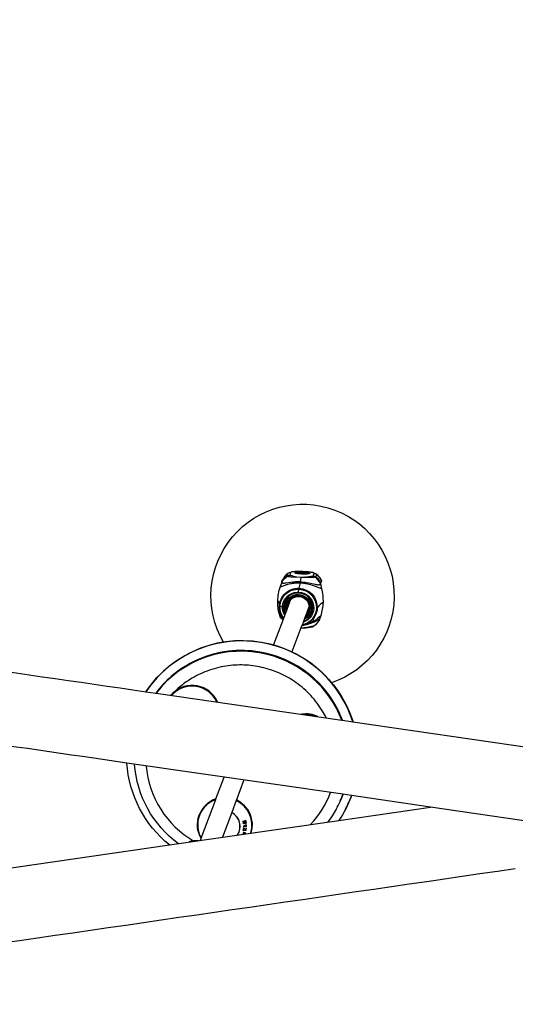
# Model space of a CAD drawing. Units: millimetres. Extents: x 16165 to 31519, y -3200 to 7026.
# Drawn here: x 25585 to 25991, y 1435 to 2241 of the extents above; entities that cross this region are included whole.
import ezdxf

# ---------------------------------------------------------------- set-up
doc = ezdxf.new("R2010")
doc.units = ezdxf.units.MM
doc.layers.add('DEFAULT', color=7, linetype='Continuous')
doc.layers.add('QITELE_ОБЪЕКТ', color=7, linetype='Continuous')
doc.dimstyles.new('Qitele Minor', dxfattribs={"dimscale": 85, "dimtxt": 2.5, "dimasz": 2, "dimexe": 1.5, "dimexo": 0, "dimgap": 2, "dimtad": 1, "dimdec": 0, "dimrnd": 10, "dimzin": 1, "dimtxsty": 'Standard', "dimblk": 'OBLIQUE', "dimcen": 2, "dimdle": 1, "dimclrd": 256, "dimclre": 256, "dimclrt": 256, "dimadec": 0, "dimazin": 0, "dimtfac": 1, "dimtdec": 0, "dimtmove": 0, "dimatfit": 3, "dimldrblk": 'OBLIQUE', "dimfxl": 2, "dimfxlon": 1, "dimlwd": 40, "dimlwe": 30, "dimarcsym": 0})

# ---------------------------------------------------------------- blocks, each defined once
blk = doc.blocks.new('_Oblique')
at = {"color": 0, "linetype": 'ByBlock', "lineweight": -2}
blk.add_line((-0.5, -0.5), (0.5, 0.5), dxfattribs=at)
blk = doc.blocks.new('*D117')
at = {"layer": 'DEFAULT', "lineweight": 30, "transparency": 16777216}
for p, q in [((20448.83, 4446.01), (20448.83, 5083.51)), ((27605.13, 4446.01), (27605.13, 5083.51))]:
    blk.add_line(p, q, dxfattribs=at)
at = {"layer": 'DEFAULT', "lineweight": 40, "transparency": 16777216}
blk.add_line((20363.83, 4956.01), (27690.13, 4956.01), dxfattribs=at)
at = {"layer": 'Defpoints', "color": 0, "transparency": 16777216}
for p in [(27605.13, 4956.01), (27605.13, 2344.31), (20448.83, 2146.07)]:
    blk.add_point(p, dxfattribs=at)
at = {"layer": 'DEFAULT', "lineweight": 40, "transparency": 16777216, "xscale": 170, "yscale": 170, "zscale": 170, "rotation": 180}
blk.add_blockref('_Oblique', (20448.83, 4956.01), dxfattribs=at)
at = {"layer": 'DEFAULT', "lineweight": 40, "transparency": 16777216, "xscale": 170, "yscale": 170, "zscale": 170}
blk.add_blockref('_Oblique', (27605.13, 4956.01), dxfattribs=at)
at = {"layer": 'DEFAULT', "transparency": 16777216, "insert": (24026.98, 5214.33), "char_height": 255, "attachment_point": 5}
blk.add_mtext('7156', dxfattribs=at)
blk = doc.blocks.new('RPS-19603')
at = {"layer": 'QITELE_ОБЪЕКТ'}
for p, q in [((16201.14, -371.54), (16201.58, -370.35)), ((16203.8, -369.66), (16203.36, -370.85)), ((16204, -369.36), (16203.8, -369.66)), ((16208.04, -370.07), (16208.14, -370.16)), ((16209.35, -370.38), (16208.04, -370.07)), ((16213.18, -370.72), (16213.17, -370.73)), ((16213.77, -369.15), (16213.69, -370.25)), ((16218.89, -370.42), (16217.56, -370.65)), ((16218.77, -370.5), (16218.89, -370.42)), ((16222.63, -371.58), (16223.07, -370.4)), ((16223.07, -370.4), (16223.1, -370.09)), ((16196.54, -377.94), (16196.23, -378.81)), ((16196.54, -377.94), (16196.65, -377.54)), ((16196.65, -377.54), (16196.74, -376.96)), ((16196.74, -376.96), (16196.75, -376.93)), ((16196.95, -376.39), (16196.75, -376.92)), ((16196.75, -376.93), (16196.75, -376.92)), ((16197.4, -375.2), (16196.95, -376.39)), ((16200.95, -372.04), (16201.14, -371.54)), ((16203.36, -370.85), (16203.17, -371.35)), ((16212.2, -373.42), (16208.19, -373.23)), ((16209.08, -372.91), (16212.26, -373.18)), ((16211.71, -377.91), (16211.8, -377.12)), ((16212.2, -373.42), (16211.8, -377.12)), ((16212.2, -373.42), (16212.26, -373.18)), ((16216.31, -373.54), (16212.2, -373.42)), ((16212.26, -373.18), (16215.54, -373.15)), ((16213.95, -373.2), (16213.94, -373.48)), ((16222.06, -372.27), (16222.44, -372.08)), ((16222.44, -372.08), (16222.63, -371.58)), ((16224.61, -372.94), (16224.8, -372.44)), ((16224.8, -372.44), (16225.24, -371.25)), ((16225.38, -371.01), (16225.24, -371.25)), ((16225.38, -370.95), (16225.25, -370.89)), ((16225.38, -371.01), (16225.38, -370.95)), ((16228.36, -378.75), (16228.41, -379.16)), ((16228.36, -378.75), (16228.52, -379.24)), ((16228.46, -378.13), (16228.44, -378.16)), ((16228.66, -377.59), (16228.46, -378.13)), ((16229.11, -376.41), (16228.66, -377.59)), ((16228.92, -376.02), (16228.96, -376.04)), ((16196.23, -378.81), (16195.41, -381.17)), ((16210.4, -385.56), (16210.36, -386.3)), ((16210.4, -385.56), (16210.57, -383.13)), ((16210.66, -382.39), (16210.57, -383.13)), ((16228.41, -379.16), (16228.54, -379.46)), ((16228.41, -379.16), (16228.61, -380.04)), ((16228.52, -379.29), (16228.49, -379.55)), ((16228.52, -379.24), (16228.52, -379.29)), ((16228.54, -379.46), (16228.52, -379.24)), ((16228.54, -379.46), (16228.53, -379.73)), ((16228.61, -380.04), (16229.2, -382.45)), ((16198.2, -406.88), (16204.05, -391.31)), ((16204.05, -391.31), (16204.65, -389.69)), ((16210.33, -387.46), (16210.32, -388.21)), ((16210.32, -388.21), (16210.35, -388.81)), ((16194.61, -396.98), (16194.64, -398.01)), ((16194.64, -397.47), (16194.61, -396.98)), ((16194.64, -398.01), (16194.65, -397.19)), ((16197.22, -397.75), (16195.17, -397.39)), ((16197.91, -397.82), (16197.22, -397.75)), ((16200.7, -397.73), (16199.91, -397.84)), ((16219.03, -396.93), (16214.32, -409.48)), ((16219.23, -396.38), (16219.03, -396.93)), ((16220.08, -398.6), (16220.88, -398.69)), ((16225.68, -398.37), (16225.03, -398.52)), ((16189.96, -428.86), (16197.95, -407.57)), ((16195.37, -405.8), (16194.69, -403.62)), ((16195.62, -406.55), (16195.37, -405.8)), ((16197.69, -408.26), (16195.62, -406.55)), ((16197.95, -407.57), (16198.2, -406.88)), ((16214.01, -410.3), (16213.19, -412.49)), ((16214.32, -409.48), (16214.01, -410.3)), ((16218.92, -410.58), (16219.38, -410.31)), ((16219, -410.53), (16218.92, -410.59)), ((16219.38, -410.31), (16219.07, -410.48)), ((16227.49, -407.76), (16227.42, -408.05)), ((16227.74, -407.03), (16227.49, -407.76)), ((16228.48, -404.91), (16227.74, -407.03)), ((16212.3, -414.86), (16204.94, -434.48)), ((16212.3, -414.86), (16214.63, -414.8)), ((16212.31, -414.84), (16212.3, -414.86)), ((16213.01, -412.96), (16212.31, -414.84)), ((16212.31, -414.84), (16214.98, -414.74)), ((16213.19, -412.49), (16213.01, -412.96)), ((16214.21, -414.77), (16217.4, -414.47)), ((16214.98, -414.74), (16214.63, -414.8)), ((16214.63, -414.8), (16214.63, -414.8)), ((16223.24, -413.1), (16222.75, -413.29)), ((16223.33, -413), (16223, -413.22)), ((16223.33, -413), (16223.24, -413.1)), ((16189.89, -429.05), (16189.96, -428.86)), ((16204.94, -434.48), (16204.87, -434.67)), ((16187.1, -436.48), (16187.1, -436.48)), ((16202.08, -442.1), (16202.08, -442.1)), ((16085.4, -467.03), (16093.45, -468.19)), ((16093.45, -468.19), (16093.67, -468.22)), ((16093.67, -468.22), (16245.85, -490.27)), ((16107.18, -468.6), (16105.93, -470)), ((16107.09, -468.84), (16106.03, -470.01)), ((16245.85, -490.27), (16246.37, -490.34)), ((16246.37, -490.34), (16254.84, -491.57)), ((16254.84, -491.57), (16401.52, -512.91)), ((16246.66, -551.01), (16069.76, -525.39)), ((16142.74, -554.71), (16149.42, -536.91)), ((16165.63, -539.26), (16159.49, -555.6)), ((16130.67, -586.87), (16142.5, -555.36)), ((16142.5, -555.36), (16142.74, -554.71)), ((16159.49, -555.6), (16159.28, -556.18)), ((16246.26, -552.08), (16246.66, -551.01)), ((16246.5, -551.46), (16246.26, -552.08)), ((16246.66, -551.01), (16246.66, -551.01)), ((16253.75, -552.04), (16246.66, -551.01)), ((16253.4, -552.97), (16253.75, -552.04)), ((16253.64, -552.33), (16253.45, -552.84)), ((16318.52, -561.46), (16253.75, -552.04)), ((16159.28, -556.18), (16155.62, -565.92)), ((16243.41, -572.37), (16318.52, -561.46)), ((16404.47, -573.98), (16318.52, -561.46)), ((16128.97, -568.16), (16129.06, -567.92)), ((16128.97, -568.17), (16128.97, -568.17)), ((16155.6, -565.99), (16148.01, -586.2)), ((16155.62, -565.92), (16155.6, -565.99)), ((16104.67, -592.48), (16243.41, -572.37)), ((16164.94, -572.81), (16164.91, -572.87)), ((16164.91, -572.87), (16164.99, -572.86)), ((16164.99, -572.86), (16164.94, -572.81)), ((16164.99, -572.86), (16165.13, -572.82)), ((16165.13, -572.82), (16165.4, -574.15)), ((16165.44, -578.26), (16165.51, -578.28)), ((16167.16, -576.62), (16165.48, -576.81)), ((16165.48, -576.81), (16165.51, -576.87)), ((16165.51, -576.87), (16167.19, -576.68)), ((16165.56, -574.27), (16166.04, -574.13)), ((16165.96, -572.84), (16166.12, -572.79)), ((16166, -572.89), (16165.96, -572.84)), ((16166, -572.89), (16166.16, -572.85)), ((16166.11, -579.65), (16166.19, -579.67)), ((16166.12, -572.79), (16166.16, -572.85)), ((16166.16, -572.85), (16166.37, -573.88)), ((16166.42, -578.64), (16166.39, -578.58)), ((16166.44, -579.69), (16166.42, -579.69)), ((16166.43, -579.69), (16166.44, -579.69)), ((16166.43, -579.69), (16166.43, -579.69)), ((16166.44, -579.69), (16166.48, -579.79)), ((16166.48, -579.79), (16166.5, -579.8)), ((16166.5, -579.8), (16166.52, -579.86)), ((16166.54, -574.01), (16166.95, -573.89)), ((16166.73, -572.28), (16166.7, -572.35)), ((16166.7, -572.35), (16166.77, -572.33)), ((16166.77, -572.33), (16166.73, -572.28)), ((16166.77, -572.33), (16167, -572.27)), ((16167.05, -573.69), (16166.77, -572.33)), ((16167, -572.27), (16167.02, -572.26)), ((16167.02, -572.26), (16167.01, -572.26)), ((16167.16, -576.62), (16167.19, -576.68)), ((16167.52, -575.2), (16167.26, -575.23)), ((16167.26, -575.23), (16167.29, -575.29)), ((16167.55, -575.26), (16167.29, -575.29)), ((16167.29, -575.29), (16167.32, -576.5)), ((16167.55, -575.26), (16167.52, -575.2)), ((16167.56, -578.38), (16167.54, -578.38)), ((16167.6, -577.15), (16167.55, -575.26)), ((16167.55, -578.37), (16167.56, -578.38)), ((16129.94, -588.82), (16130.58, -587.11)), ((16130.58, -587.11), (16130.67, -586.87)), ((16164.78, -582.74), (16164.83, -582.7)), ((16164.78, -582.74), (16164.78, -582.74)), ((16164.92, -581.21), (16164.98, -581.17)), ((16164.99, -581.23), (16164.92, -581.21)), ((16164.98, -581.17), (16164.99, -581.23)), ((16165.07, -582.05), (16165.06, -581.98)), ((16165.06, -581.98), (16166.67, -582.38)), ((16165.07, -582.05), (16166.68, -582.45)), ((16165.14, -581.95), (16165.12, -581.88)), ((16165.14, -581.95), (16166.7, -582.33)), ((16166.51, -582.91), (16166.53, -582.91)), ((16166.52, -582.91), (16166.52, -582.9)), ((16166.53, -582.91), (16166.52, -582.9)), ((16166.67, -582.38), (16166.68, -582.45)), ((16166.69, -582.26), (16166.7, -582.33)), ((15942.12, -615.93), (16104.67, -592.48)), ((16120.96, -589.9), (16120.85, -590.01)), ((16121.43, -589.76), (16120.96, -589.9)), ((16123.13, -589.54), (16123.03, -589.82)), ((16123.51, -589.38), (16123.13, -589.54)), ((16129.85, -589.07), (16129.94, -588.82))]:
    blk.add_line(p, q, dxfattribs=at)
for points in [[(16208.09, -368.71), (16207.29, -368.75), (16206.56, -368.8), (16205.9, -368.87), (16205.6, -368.9), (16205.32, -368.95), (16205.07, -368.99), (16204.84, -369.04), (16204.74, -369.06), (16204.64, -369.09), (16204.54, -369.11), (16204.46, -369.14), (16204.38, -369.16), (16204.3, -369.19), (16204.27, -369.2), (16204.24, -369.22), (16204.2, -369.23), (16204.18, -369.25), (16204.15, -369.26), (16204.12, -369.28), (16204.1, -369.29), (16204.08, -369.3), (16204.07, -369.3), (16204.06, -369.31), (16204.05, -369.32), (16204.04, -369.33), (16204.03, -369.33), (16204.02, -369.34), (16204.01, -369.35), (16204.01, -369.36), (16204, -369.36)], [(16213.17, -370.73), (16211.96, -370.67), (16210.79, -370.58), (16210.23, -370.52), (16209.7, -370.45), (16209.21, -370.38), (16208.77, -370.3), (16208.58, -370.26), (16208.39, -370.22), (16208.22, -370.18), (16208.07, -370.14), (16207.93, -370.09), (16207.87, -370.07), (16207.81, -370.05), (16207.75, -370.03), (16207.7, -370.01), (16207.65, -369.98), (16207.63, -369.97), (16207.61, -369.96), (16207.59, -369.95), (16207.57, -369.94), (16207.55, -369.93), (16207.53, -369.92), (16207.51, -369.91), (16207.5, -369.9), (16207.48, -369.89), (16207.48, -369.88), (16207.47, -369.88), (16207.47, -369.87), (16207.46, -369.86), (16207.45, -369.86), (16207.45, -369.85), (16207.44, -369.85), (16207.44, -369.84), (16207.43, -369.84), (16207.43, -369.83), (16207.43, -369.83), (16207.42, -369.82), (16207.42, -369.82), (16207.42, -369.81), (16207.41, -369.81), (16207.41, -369.81), (16207.41, -369.81), (16207.41, -369.8), (16207.41, -369.8), (16207.41, -369.8), (16207.41, -369.8), (16207.4, -369.79), (16207.4, -369.79), (16207.4, -369.79), (16207.4, -369.78), (16207.4, -369.78), (16207.4, -369.78), (16207.4, -369.78), (16207.4, -369.77), (16207.4, -369.77), (16207.4, -369.77), (16207.4, -369.77), (16207.4, -369.76), (16207.4, -369.76), (16207.4, -369.76), (16207.4, -369.76), (16207.4, -369.75), (16207.4, -369.75), (16207.4, -369.75), (16207.4, -369.74), (16207.4, -369.74), (16207.4, -369.74), (16207.4, -369.74), (16207.4, -369.73), (16207.4, -369.73), (16207.4, -369.73), (16207.4, -369.73), (16207.4, -369.72), (16207.4, -369.72), (16207.4, -369.72), (16207.4, -369.72), (16207.4, -369.71), (16207.4, -369.71), (16207.4, -369.71), (16207.4, -369.71), (16207.41, -369.7), (16207.41, -369.7), (16207.41, -369.7), (16207.41, -369.7), (16207.41, -369.69), (16207.41, -369.69), (16207.41, -369.69), (16207.42, -369.68), (16207.42, -369.68), (16207.42, -369.68), (16207.42, -369.68), (16207.42, -369.67), (16207.43, -369.67), (16207.43, -369.66), (16207.44, -369.66), (16207.44, -369.65), (16207.45, -369.65), (16207.45, -369.64), (16207.46, -369.64), (16207.46, -369.63), (16207.47, -369.63), (16207.47, -369.62), (16207.48, -369.62), (16207.49, -369.61), (16207.5, -369.61), (16207.5, -369.6), (16207.52, -369.59), (16207.53, -369.58), (16207.55, -369.57), (16207.57, -369.57), (16207.59, -369.56), (16207.61, -369.55), (16207.63, -369.54), (16207.66, -369.53), (16207.71, -369.51), (16207.76, -369.49), (16207.81, -369.47), (16207.87, -369.45), (16207.94, -369.44), (16208.08, -369.4), (16208.23, -369.37), (16208.4, -369.34), (16208.58, -369.31), (16208.78, -369.28), (16209.21, -369.24), (16209.69, -369.19), (16210.21, -369.16), (16211.35, -369.12), (16212.55, -369.12), (16213.77, -369.15)], [(16213.77, -369.15), (16214.98, -369.21), (16216.16, -369.31), (16216.72, -369.37), (16217.25, -369.43), (16217.73, -369.5), (16218.17, -369.58), (16218.37, -369.62), (16218.55, -369.66), (16218.72, -369.7), (16218.87, -369.75), (16219.01, -369.79), (16219.08, -369.81), (16219.14, -369.83), (16219.19, -369.85), (16219.24, -369.88), (16219.29, -369.9), (16219.31, -369.91), (16219.34, -369.92), (16219.36, -369.93), (16219.38, -369.94), (16219.39, -369.95), (16219.41, -369.96), (16219.43, -369.97), (16219.44, -369.99), (16219.46, -370), (16219.46, -370), (16219.47, -370.01), (16219.48, -370.01), (16219.48, -370.02), (16219.49, -370.02), (16219.49, -370.03), (16219.5, -370.03), (16219.5, -370.04), (16219.51, -370.04), (16219.51, -370.05), (16219.52, -370.06), (16219.52, -370.06), (16219.52, -370.07), (16219.53, -370.07), (16219.53, -370.07), (16219.53, -370.07), (16219.53, -370.08), (16219.53, -370.08), (16219.53, -370.08), (16219.53, -370.08), (16219.54, -370.09), (16219.54, -370.09), (16219.54, -370.09), (16219.54, -370.1), (16219.54, -370.1), (16219.54, -370.1), (16219.54, -370.1), (16219.54, -370.11), (16219.54, -370.11), (16219.54, -370.11), (16219.54, -370.11), (16219.54, -370.12), (16219.55, -370.12), (16219.55, -370.12), (16219.55, -370.12), (16219.55, -370.13), (16219.55, -370.13), (16219.55, -370.13), (16219.55, -370.14), (16219.55, -370.14), (16219.55, -370.14), (16219.55, -370.14), (16219.55, -370.15), (16219.55, -370.15), (16219.54, -370.15), (16219.54, -370.15), (16219.54, -370.16), (16219.54, -370.16), (16219.54, -370.16), (16219.54, -370.16), (16219.54, -370.17), (16219.54, -370.17), (16219.54, -370.17), (16219.54, -370.17), (16219.54, -370.18), (16219.54, -370.18), (16219.53, -370.18), (16219.53, -370.18), (16219.53, -370.19), (16219.53, -370.19), (16219.53, -370.19), (16219.53, -370.2), (16219.53, -370.2), (16219.52, -370.2), (16219.52, -370.2), (16219.52, -370.21), (16219.52, -370.21), (16219.51, -370.21), (16219.51, -370.22), (16219.51, -370.22), (16219.5, -370.23), (16219.5, -370.23), (16219.49, -370.24), (16219.49, -370.24), (16219.48, -370.25), (16219.47, -370.25), (16219.47, -370.26), (16219.46, -370.26), (16219.45, -370.27), (16219.45, -370.27), (16219.44, -370.28), (16219.42, -370.29), (16219.41, -370.3), (16219.39, -370.31), (16219.37, -370.32), (16219.35, -370.33), (16219.33, -370.34), (16219.31, -370.35), (16219.29, -370.36), (16219.24, -370.37), (16219.18, -370.39), (16219.13, -370.41), (16219.07, -370.43), (16219, -370.45), (16218.86, -370.48), (16218.71, -370.51), (16218.54, -370.54), (16218.36, -370.57), (16218.16, -370.6), (16217.73, -370.65), (16217.25, -370.69), (16216.73, -370.72), (16215.59, -370.76), (16214.39, -370.76), (16213.17, -370.73)], [(16223.1, -370.09), (16223.1, -370.09), (16223.1, -370.08), (16223.1, -370.08), (16223.1, -370.07), (16223.1, -370.07), (16223.1, -370.07), (16223.09, -370.06), (16223.09, -370.06), (16223.09, -370.05), (16223.09, -370.05), (16223.09, -370.05), (16223.09, -370.04), (16223.08, -370.04), (16223.08, -370.03), (16223.08, -370.03), (16223.08, -370.03), (16223.07, -370.02), (16223.07, -370.02), (16223.06, -370.01), (16223.06, -370), (16223.05, -369.99), (16223.04, -369.99), (16223.04, -369.98), (16223.03, -369.97), (16223.02, -369.96), (16223.01, -369.96), (16223, -369.95), (16222.99, -369.94), (16222.98, -369.93), (16222.97, -369.92), (16222.96, -369.92), (16222.94, -369.9), (16222.91, -369.88), (16222.88, -369.87), (16222.86, -369.85), (16222.83, -369.84), (16222.79, -369.82), (16222.76, -369.8), (16222.69, -369.77), (16222.61, -369.74), (16222.53, -369.71), (16222.44, -369.68), (16222.34, -369.65), (16222.24, -369.62), (16222.13, -369.58), (16221.89, -369.52), (16221.63, -369.46), (16221.34, -369.41), (16221.04, -369.35), (16220.36, -369.24), (16219.61, -369.14)], [(16195.41, -381.17), (16195.43, -381.17), (16195.45, -381.16), (16195.47, -381.16), (16195.49, -381.16), (16195.54, -381.15), (16195.59, -381.15), (16195.64, -381.14), (16195.69, -381.13), (16195.75, -381.11), (16195.8, -381.1), (16195.92, -381.07), (16196.05, -381.03), (16196.34, -380.93), (16196.97, -380.7), (16198.64, -380.05), (16199.49, -379.75), (16200.54, -379.41), (16201.09, -379.25), (16201.65, -379.09), (16202.8, -378.81), (16204, -378.55), (16204.63, -378.43), (16205.29, -378.32), (16205.97, -378.22), (16206.68, -378.12), (16207.43, -378.04), (16208.21, -377.98), (16209.02, -377.93), (16209.88, -377.9), (16210.77, -377.89), (16211.71, -377.91)], [(16211.8, -377.12), (16210.46, -377.11), (16209.16, -377.13), (16207.89, -377.19), (16206.67, -377.28), (16205.46, -377.4), (16204.16, -377.57), (16200.02, -378.2), (16199.5, -378.27), (16199.05, -378.31), (16198.67, -378.34), (16198.5, -378.35), (16198.35, -378.36), (16198.21, -378.36), (16198.08, -378.36), (16197.95, -378.35), (16197.84, -378.35), (16197.73, -378.34), (16197.62, -378.33), (16197.52, -378.31), (16197.42, -378.3), (16197.33, -378.28), (16197.24, -378.26), (16197.15, -378.24), (16197.11, -378.23), (16197.07, -378.22), (16197.03, -378.2), (16196.99, -378.19), (16196.95, -378.17), (16196.91, -378.16), (16196.88, -378.15), (16196.84, -378.13), (16196.81, -378.11), (16196.77, -378.1), (16196.74, -378.08), (16196.71, -378.06), (16196.68, -378.04), (16196.65, -378.03), (16196.62, -378.01), (16196.59, -377.99), (16196.56, -377.97), (16196.54, -377.94)], [(16201.29, -372.37), (16201.41, -372.42), (16201.54, -372.47), (16201.67, -372.51), (16201.8, -372.56), (16201.94, -372.6), (16202.09, -372.64), (16202.25, -372.68), (16202.41, -372.71), (16202.58, -372.75), (16202.76, -372.78), (16203.14, -372.83), (16203.96, -372.93), (16205.88, -373.09), (16208.19, -373.23)], [(16211.71, -377.91), (16212.64, -377.96), (16213.53, -378.03), (16214.38, -378.13), (16215.22, -378.24), (16216.05, -378.38), (16216.86, -378.53), (16217.64, -378.69), (16219.05, -379.01), (16220.27, -379.34), (16221.43, -379.69), (16222.59, -380.08), (16223.17, -380.28), (16225.23, -381.07), (16227.53, -381.99), (16227.92, -382.13), (16228.11, -382.19), (16228.29, -382.25), (16228.46, -382.3), (16228.63, -382.35), (16228.79, -382.38), (16228.86, -382.4), (16228.93, -382.41), (16229.01, -382.43), (16229.07, -382.44), (16229.14, -382.44), (16229.2, -382.45)], [(16211.8, -377.12), (16213.14, -377.21), (16214.46, -377.33), (16215.74, -377.49), (16216.97, -377.67), (16218.87, -378.01), (16224.04, -379.11), (16224.64, -379.22), (16225.16, -379.31), (16225.6, -379.37), (16225.98, -379.41), (16226.31, -379.43), (16226.47, -379.44), (16226.61, -379.44), (16226.75, -379.44), (16226.89, -379.44), (16227.02, -379.43), (16227.14, -379.43), (16227.27, -379.42), (16227.39, -379.41), (16227.5, -379.39), (16227.62, -379.38), (16227.73, -379.36), (16227.84, -379.34), (16227.94, -379.31), (16228.04, -379.29), (16228.14, -379.26), (16228.23, -379.23), (16228.32, -379.19), (16228.37, -379.17), (16228.41, -379.16)], [(16224.03, -373.23), (16223.88, -373.27), (16223.73, -373.31), (16223.56, -373.35), (16223.4, -373.38), (16223.22, -373.41), (16223.04, -373.44), (16222.86, -373.46), (16222.66, -373.48), (16222.25, -373.52), (16221.82, -373.54), (16220.88, -373.57), (16217.58, -373.57), (16216.31, -373.54)], [(16193.31, -392.58), (16193.35, -392.67), (16193.4, -392.76), (16193.44, -392.85), (16193.49, -392.94), (16193.59, -393.12), (16194.11, -393.97), (16194.21, -394.14), (16194.25, -394.22), (16194.29, -394.3), (16194.33, -394.39), (16194.37, -394.47), (16194.41, -394.56), (16194.44, -394.64), (16194.45, -394.68), (16194.46, -394.72), (16194.49, -394.81), (16194.51, -394.89), (16194.53, -394.97), (16194.55, -395.06), (16194.56, -395.14), (16194.57, -395.22), (16194.58, -395.31), (16194.59, -395.39), (16194.6, -395.47), (16194.61, -395.64), (16194.65, -397.19)], [(16230.39, -393.99), (16230.18, -394.15), (16229.95, -394.32), (16228.37, -395.44), (16228.16, -395.59), (16227.96, -395.75), (16227.86, -395.83), (16227.77, -395.91), (16227.68, -395.99), (16227.6, -396.07), (16227.51, -396.14), (16227.43, -396.22), (16227.28, -396.38), (16227.14, -396.54), (16227, -396.7), (16225.68, -398.37)], [(16227.49, -407.76), (16224.18, -409.53), (16223.04, -410.08), (16222.35, -410.39), (16221.61, -410.7), (16220.83, -411.01), (16220.04, -411.29), (16219.26, -411.55), (16218.5, -411.78), (16217.79, -411.97), (16217.13, -412.13), (16216.49, -412.27), (16215.86, -412.39), (16215.26, -412.49), (16214.65, -412.57)], [(16233.09, -488.41), (16232.36, -487.01), (16231.62, -485.62), (16230.84, -484.24), (16230.03, -482.89), (16228.98, -481.2), (16227.89, -479.55), (16226.75, -477.92), (16225.57, -476.32), (16224.35, -474.76), (16223.09, -473.22), (16221.8, -471.71), (16220.46, -470.24), (16219.09, -468.8), (16217.68, -467.4), (16216.24, -466.03), (16214.76, -464.7), (16213.25, -463.41), (16211.71, -462.15), (16210.13, -460.94), (16208.53, -459.76), (16207.02, -458.71), (16205.49, -457.7), (16203.93, -456.72), (16202.35, -455.79), (16200.75, -454.88), (16199.13, -454.02), (16197.49, -453.19), (16195.83, -452.4), (16194.15, -451.65), (16192.46, -450.94), (16190.75, -450.27), (16189.02, -449.64), (16187.28, -449.05), (16185.53, -448.5), (16183.76, -447.99), (16181.99, -447.52), (16180.2, -447.09), (16178.4, -446.71), (16176.6, -446.37), (16174.79, -446.07), (16172.97, -445.81), (16171.14, -445.6), (16169.32, -445.42), (16167.48, -445.3), (16165.65, -445.21), (16163.81, -445.16), (16161.98, -445.16), (16160.14, -445.2), (16158.31, -445.29), (16156.48, -445.42), (16154.65, -445.59), (16152.83, -445.8), (16150.87, -446.08), (16148.91, -446.41), (16146.96, -446.79), (16145.02, -447.22), (16143.09, -447.7), (16141.18, -448.22), (16139.28, -448.8), (16137.4, -449.42), (16135.53, -450.09), (16133.68, -450.81), (16131.85, -451.57), (16130.05, -452.38), (16128.26, -453.23), (16126.49, -454.13), (16124.75, -455.08), (16123.04, -456.07), (16121.85, -456.79), (16120.68, -457.53), (16119.52, -458.29), (16118.37, -459.08), (16117.24, -459.88), (16116.12, -460.7), (16115.02, -461.55), (16113.93, -462.41), (16112.86, -463.29), (16111.81, -464.19), (16110.77, -465.11), (16109.75, -466.05), (16108.75, -467.01), (16107.76, -467.98), (16106.79, -468.97), (16105.84, -469.98)], [(16165.54, -575.1), (16165.53, -575.1), (16165.53, -575.1), (16165.52, -575.1), (16165.52, -575.1), (16165.52, -575.1), (16165.51, -575.1), (16165.51, -575.1), (16165.5, -575.1), (16165.5, -575.1), (16165.49, -575.1), (16165.49, -575.1), (16165.48, -575.1), (16165.48, -575.09), (16165.48, -575.09), (16165.47, -575.09), (16165.47, -575.09), (16165.46, -575.09), (16165.46, -575.09), (16165.46, -575.09), (16165.45, -575.08), (16165.45, -575.08), (16165.45, -575.08), (16165.44, -575.08), (16165.44, -575.08), (16165.44, -575.08), (16165.44, -575.07), (16165.43, -575.07), (16165.43, -575.07), (16165.43, -575.07), (16165.42, -575.07), (16165.42, -575.06), (16165.41, -575.06), (16165.4, -575.05), (16165.4, -575.05), (16165.39, -575.04), (16165.39, -575.04), (16165.38, -575.03), (16165.38, -575.02), (16165.37, -575.02), (16165.37, -575.01), (16165.37, -575.01), (16165.36, -575), (16165.36, -575), (16165.36, -574.99), (16165.35, -574.98), (16165.35, -574.98), (16165.34, -574.97), (16165.34, -574.96), (16165.34, -574.95), (16165.33, -574.95), (16165.33, -574.94), (16165.33, -574.93), (16165.33, -574.92), (16165.32, -574.91), (16165.32, -574.91), (16165.32, -574.9), (16164.91, -572.87)], [(16167, -572.27), (16167.41, -574.33), (16167.41, -574.33), (16167.41, -574.34), (16167.41, -574.35), (16167.42, -574.35), (16167.42, -574.36), (16167.42, -574.37), (16167.42, -574.37), (16167.42, -574.38), (16167.42, -574.39), (16167.41, -574.39), (16167.41, -574.4), (16167.41, -574.41), (16167.41, -574.41), (16167.41, -574.42), (16167.41, -574.43), (16167.41, -574.43), (16167.41, -574.44), (16167.4, -574.45), (16167.4, -574.45), (16167.4, -574.46), (16167.4, -574.47), (16167.39, -574.47), (16167.39, -574.48), (16167.39, -574.48), (16167.38, -574.49), (16167.38, -574.49), (16167.38, -574.5), (16167.37, -574.5), (16167.37, -574.51), (16167.37, -574.51), (16167.36, -574.52), (16167.36, -574.52), (16167.35, -574.53), (16167.35, -574.53), (16167.35, -574.53), (16167.35, -574.53), (16167.35, -574.54), (16167.34, -574.54), (16167.34, -574.54), (16167.34, -574.54), (16167.34, -574.54), (16167.33, -574.55), (16167.33, -574.55), (16167.33, -574.55), (16167.33, -574.55), (16167.32, -574.55), (16167.32, -574.55), (16167.32, -574.55), (16167.32, -574.56), (16167.31, -574.56), (16167.31, -574.56), (16167.31, -574.56), (16167.3, -574.56), (16167.3, -574.56), (16167.29, -574.57), (16167.28, -574.57), (16167.25, -574.58), (16165.77, -574.99), (16165.6, -575.04), (16165.6, -575.04), (16165.59, -575.04), (16165.59, -575.04), (16165.59, -575.04), (16165.58, -575.04), (16165.58, -575.05), (16165.58, -575.05), (16165.58, -575.05), (16165.57, -575.05), (16165.57, -575.05), (16165.57, -575.05), (16165.56, -575.05), (16165.56, -575.05), (16165.56, -575.05), (16165.56, -575.05), (16165.55, -575.05), (16165.55, -575.05), (16165.55, -575.05), (16165.55, -575.05), (16165.54, -575.05), (16165.54, -575.04), (16165.54, -575.04), (16165.53, -575.04), (16165.53, -575.04), (16165.53, -575.04), (16165.53, -575.04), (16165.52, -575.04), (16165.52, -575.04), (16165.52, -575.04), (16165.51, -575.04), (16165.51, -575.04), (16165.51, -575.04), (16165.51, -575.04), (16165.5, -575.03), (16165.5, -575.03), (16165.5, -575.03), (16165.5, -575.03), (16165.49, -575.03), (16165.49, -575.03), (16165.49, -575.03), (16165.49, -575.02), (16165.48, -575.02), (16165.48, -575.02), (16165.48, -575.02), (16165.48, -575.02), (16165.47, -575.01), (16165.47, -575.01), (16165.46, -575.01), (16165.46, -575), (16165.45, -575), (16165.45, -574.99), (16165.45, -574.99), (16165.44, -574.98), (16165.44, -574.98), (16165.43, -574.97), (16165.43, -574.97), (16165.43, -574.96), (16165.42, -574.96), (16165.42, -574.95), (16165.42, -574.95), (16165.41, -574.94), (16165.41, -574.94), (16165.41, -574.93), (16165.41, -574.92), (16165.4, -574.92), (16165.4, -574.91), (16165.4, -574.9), (16165.4, -574.9), (16165.4, -574.89), (16165.4, -574.88), (16164.99, -572.86)], [(16165.23, -580.56), (16165.23, -580.56), (16165.22, -580.56), (16165.22, -580.56), (16165.22, -580.55), (16165.21, -580.55), (16165.21, -580.55), (16165.21, -580.55), (16165.2, -580.55), (16165.2, -580.54), (16165.19, -580.54), (16165.19, -580.54), (16165.19, -580.54), (16165.18, -580.54), (16165.18, -580.53), (16165.18, -580.53), (16165.18, -580.53), (16165.17, -580.53), (16165.17, -580.52), (16165.17, -580.52), (16165.17, -580.52), (16165.16, -580.52), (16165.16, -580.51), (16165.16, -580.51), (16165.16, -580.51), (16165.15, -580.5), (16165.15, -580.5), (16165.15, -580.5), (16165.15, -580.5), (16165.14, -580.49), (16165.14, -580.49), (16165.14, -580.49), (16165.14, -580.48), (16165.14, -580.48), (16165.13, -580.47), (16165.13, -580.46), (16165.13, -580.46), (16165.12, -580.45), (16165.12, -580.44), (16165.12, -580.44), (16165.11, -580.43), (16165.11, -580.42), (16165.11, -580.42), (16165.11, -580.41), (16165.11, -580.41), (16165.11, -580.4), (16165.11, -580.39), (16165.11, -580.38), (16165.11, -580.37), (16165.1, -580.36), (16165.1, -580.36), (16165.1, -580.35), (16165.1, -580.34), (16165.1, -580.33), (16165.11, -580.32), (16165.11, -580.32), (16165.11, -580.31), (16165.11, -580.3), (16165.44, -578.26)], [(16167.54, -578.38), (16167.21, -580.45), (16167.21, -580.46), (16167.2, -580.46), (16167.2, -580.47), (16167.2, -580.48), (16167.2, -580.48), (16167.2, -580.49), (16167.19, -580.5), (16167.19, -580.5), (16167.19, -580.51), (16167.19, -580.51), (16167.18, -580.52), (16167.18, -580.53), (16167.18, -580.53), (16167.17, -580.54), (16167.17, -580.54), (16167.17, -580.55), (16167.16, -580.55), (16167.16, -580.56), (16167.15, -580.57), (16167.15, -580.57), (16167.14, -580.58), (16167.14, -580.58), (16167.14, -580.58), (16167.13, -580.59), (16167.13, -580.59), (16167.12, -580.6), (16167.12, -580.6), (16167.11, -580.6), (16167.11, -580.61), (16167.1, -580.61), (16167.1, -580.61), (16167.09, -580.62), (16167.09, -580.62), (16167.08, -580.62), (16167.08, -580.62), (16167.08, -580.62), (16167.07, -580.63), (16167.07, -580.63), (16167.07, -580.63), (16167.07, -580.63), (16167.06, -580.63), (16167.06, -580.63), (16167.06, -580.63), (16167.06, -580.63), (16167.05, -580.63), (16167.05, -580.63), (16167.05, -580.63), (16167.04, -580.63), (16167.04, -580.63), (16167.04, -580.63), (16167.04, -580.63), (16167.03, -580.64), (16167.02, -580.64), (16167.02, -580.64), (16167.01, -580.64), (16167, -580.64), (16166.97, -580.63), (16165.49, -580.54), (16165.31, -580.53), (16165.31, -580.53), (16165.31, -580.53), (16165.3, -580.53), (16165.3, -580.53), (16165.3, -580.52), (16165.3, -580.52), (16165.29, -580.52), (16165.29, -580.52), (16165.29, -580.52), (16165.29, -580.52), (16165.28, -580.52), (16165.28, -580.52), (16165.28, -580.52), (16165.28, -580.52), (16165.27, -580.52), (16165.27, -580.52), (16165.27, -580.52), (16165.27, -580.51), (16165.26, -580.51), (16165.26, -580.51), (16165.26, -580.51), (16165.26, -580.51), (16165.25, -580.51), (16165.25, -580.51), (16165.25, -580.5), (16165.25, -580.5), (16165.25, -580.5), (16165.24, -580.5), (16165.24, -580.5), (16165.24, -580.5), (16165.24, -580.49), (16165.23, -580.49), (16165.23, -580.49), (16165.23, -580.49), (16165.23, -580.49), (16165.23, -580.48), (16165.22, -580.48), (16165.22, -580.48), (16165.22, -580.48), (16165.22, -580.48), (16165.22, -580.47), (16165.22, -580.47), (16165.21, -580.47), (16165.21, -580.47), (16165.21, -580.46), (16165.21, -580.46), (16165.21, -580.46), (16165.21, -580.45), (16165.2, -580.45), (16165.2, -580.44), (16165.2, -580.44), (16165.19, -580.43), (16165.19, -580.43), (16165.19, -580.42), (16165.19, -580.42), (16165.19, -580.41), (16165.19, -580.4), (16165.18, -580.4), (16165.18, -580.39), (16165.18, -580.39), (16165.18, -580.38), (16165.18, -580.37), (16165.18, -580.37), (16165.18, -580.36), (16165.18, -580.35), (16165.18, -580.35), (16165.18, -580.34), (16165.18, -580.33), (16165.18, -580.33), (16165.18, -580.32), (16165.18, -580.31), (16165.51, -578.28)], [(16167.56, -578.38), (16167.23, -580.44), (16167.23, -580.45), (16167.23, -580.46), (16167.23, -580.47), (16167.22, -580.47), (16167.22, -580.48), (16167.22, -580.49), (16167.22, -580.5), (16167.21, -580.51), (16167.21, -580.52), (16167.2, -580.53), (16167.2, -580.53), (16167.2, -580.54), (16167.19, -580.55), (16167.19, -580.55), (16167.19, -580.56), (16167.18, -580.56), (16167.18, -580.57), (16167.17, -580.58), (16167.17, -580.58), (16167.16, -580.59), (16167.16, -580.6), (16167.15, -580.6), (16167.15, -580.61), (16167.14, -580.61), (16167.14, -580.62), (16167.13, -580.62), (16167.13, -580.63), (16167.12, -580.63), (16167.11, -580.64), (16167.11, -580.64), (16167.1, -580.65), (16167.09, -580.65), (16167.09, -580.65), (16167.08, -580.66), (16167.08, -580.66), (16167.07, -580.66), (16167.06, -580.67), (16167.06, -580.67), (16167.05, -580.67), (16167.04, -580.67), (16167.04, -580.67), (16167.03, -580.67), (16167.03, -580.68), (16167.03, -580.68), (16167.02, -580.68), (16167.02, -580.68), (16167.02, -580.68), (16167.01, -580.68), (16167.01, -580.68), (16167, -580.68), (16167, -580.68), (16166.99, -580.68), (16166.98, -580.68), (16166.97, -580.68), (16166.96, -580.68), (16166.94, -580.68), (16165.45, -580.58), (16165.23, -580.56)], [(16167.02, -572.26), (16167.43, -574.31), (16167.43, -574.32), (16167.44, -574.33), (16167.44, -574.34), (16167.44, -574.34), (16167.44, -574.35), (16167.44, -574.36), (16167.44, -574.37), (16167.44, -574.37), (16167.44, -574.38), (16167.44, -574.38), (16167.44, -574.39), (16167.44, -574.4), (16167.44, -574.4), (16167.44, -574.41), (16167.44, -574.41), (16167.44, -574.42), (16167.43, -574.42), (16167.43, -574.43), (16167.43, -574.43), (16167.43, -574.44), (16167.43, -574.45), (16167.43, -574.45), (16167.43, -574.46), (16167.42, -574.47), (16167.42, -574.47), (16167.42, -574.48), (16167.42, -574.48), (16167.41, -574.49), (16167.41, -574.5), (16167.41, -574.5), (16167.4, -574.51), (16167.4, -574.52), (16167.4, -574.52), (16167.39, -574.53), (16167.39, -574.53), (16167.39, -574.54), (16167.38, -574.55), (16167.38, -574.55), (16167.37, -574.56), (16167.37, -574.56), (16167.36, -574.57), (16167.36, -574.57), (16167.35, -574.58), (16167.35, -574.58), (16167.34, -574.58), (16167.34, -574.59), (16167.33, -574.59), (16167.33, -574.6), (16167.33, -574.6), (16167.32, -574.6), (16167.32, -574.6), (16167.32, -574.6), (16167.31, -574.6), (16167.31, -574.61), (16167.31, -574.61), (16167.3, -574.61), (16167.29, -574.61), (16167.29, -574.62), (16167.28, -574.62), (16167.27, -574.62), (16167.27, -574.62), (16167.23, -574.63), (16165.76, -575.05), (16165.54, -575.1)], [(16166.53, -582.91), (16166.53, -582.91), (16166.53, -582.92), (16166.52, -582.92), (16166.52, -582.93), (16166.52, -582.94), (16166.51, -582.95), (16166.51, -582.96), (16166.5, -582.96), (16166.5, -582.97), (16166.49, -582.98), (16166.48, -582.99), (16166.48, -583), (16166.47, -583.01), (16166.46, -583.01), (16166.46, -583.02), (16166.45, -583.03), (16166.44, -583.04), (16166.43, -583.04), (16166.43, -583.05), (16166.42, -583.05), (16166.41, -583.06), (16166.4, -583.06), (16166.39, -583.07), (16166.39, -583.07), (16166.38, -583.08), (16166.37, -583.08), (16166.37, -583.08), (16166.37, -583.08), (16166.36, -583.09), (16166.36, -583.09), (16166.35, -583.09), (16166.35, -583.09), (16166.34, -583.09), (16166.34, -583.09), (16166.34, -583.09), (16166.33, -583.09), (16166.33, -583.1), (16166.32, -583.1), (16166.32, -583.1), (16166.31, -583.1), (16166.31, -583.1), (16166.31, -583.1), (16166.3, -583.1), (16166.3, -583.1), (16166.29, -583.1), (16166.28, -583.1), (16166.28, -583.1), (16166.27, -583.1), (16166.27, -583.1), (16166.26, -583.1), (16166.25, -583.1), (16166.24, -583.1), (16166.23, -583.1), (16166.23, -583.1), (16166.22, -583.09), (16166.2, -583.09), (16166.16, -583.08), (16164.78, -582.74)], [(16164.83, -582.7), (16166.21, -583.04), (16166.25, -583.05), (16166.26, -583.06), (16166.27, -583.06), (16166.27, -583.06), (16166.28, -583.06), (16166.29, -583.06), (16166.29, -583.06), (16166.3, -583.06), (16166.3, -583.06), (16166.3, -583.06), (16166.31, -583.06), (16166.31, -583.06), (16166.32, -583.06), (16166.32, -583.06), (16166.32, -583.06), (16166.33, -583.06), (16166.33, -583.06), (16166.33, -583.06), (16166.34, -583.06), (16166.34, -583.06), (16166.34, -583.06), (16166.35, -583.06), (16166.35, -583.06), (16166.36, -583.06), (16166.36, -583.06), (16166.36, -583.05), (16166.37, -583.05), (16166.37, -583.05), (16166.37, -583.05), (16166.38, -583.05), (16166.38, -583.05), (16166.38, -583.05), (16166.39, -583.04), (16166.39, -583.04), (16166.39, -583.04), (16166.4, -583.04), (16166.4, -583.04), (16166.41, -583.03), (16166.41, -583.03), (16166.41, -583.03), (16166.42, -583.03), (16166.42, -583.02), (16166.43, -583.02), (16166.44, -583.01), (16166.44, -583.01), (16166.45, -583), (16166.45, -582.99), (16166.46, -582.99), (16166.46, -582.98), (16166.47, -582.98), (16166.48, -582.97), (16166.48, -582.96), (16166.49, -582.95), (16166.49, -582.95), (16166.49, -582.94), (16166.5, -582.93), (16166.5, -582.93), (16166.5, -582.92), (16166.5, -582.92), (16166.51, -582.91), (16166.51, -582.91), (16166.51, -582.91)]]:
    blk.add_lwpolyline(points, dxfattribs=at)
for points in [[(16167.6, -577.15, -0.47725), (16167.36, -577.38), (16167.02, -577.42), (16165.59, -577.58), (16165.53, -577.5), (16165.51, -576.87)], [(16166.11, -579.65), (16166.2, -579.12), (16166.24, -578.85, -0.305659), (16166.39, -578.58)]]:
    blk.add_lwpolyline(points, format="xyb", dxfattribs=at)
at = {"layer": 'QITELE_ОБЪЕКТ', "extrusion": (0, 0, -1)}
for centre, radius, start, end in [((-16213.63, -388.55), 75, 329.61452, 251.51699), ((-16214.26, -336.84), 33.9, 271.83185, 278.34216), ((-16214.75, -335.44), 35.31, 265.43042, 272.54142), ((-16223.01, -373.6), 3.51, 91.54971, 132.56063), ((-16209.59, -384.49), 14.68, 28.21962, 55.62738), ((-16209.93, -384.01), 14.97, 28.2738, 53.11993), ((-16203.04, -374.86), 3.51, 53.45413, 92.12128), ((-16203.48, -374.93), 3.37, 49.4831, 88.56051), ((-16209.42, -375.23), 2.35, 58.22681, 81.57057), ((-16156.89, -367.35), 55.83, 190.90479, 195.62649), ((-16221.71, -375.49), 3.24, 96.17866, 135.80035), ((-16222.3, -375.61), 3.53, 92.19351, 130.79916), ((-16214.81, -384.24), 14.96, 130.94395, 155.89114), ((-16215.67, -382.46), 14.74, 130.50005, 155.75355), ((-16235.52, -394.44), 42.25, 2.52285, 18.30671), ((-16209.96, -397.69), 15.32, 1.84478, 92.61448), ((-16209.89, -397.84), 14.72, 1.76606, 92.68105), ((-16209.85, -398.19), 12.64, 1.99449, 92.47108), ((-16210.07, -398.24), 12.68, 91.48819, 251.89755), ((-16210.1, -398.06), 14.93, 91.80613, 181.78447), ((-16210.14, -397.92), 15.54, 91.90127, 181.67503), ((-16183.2, -393.04), 47.2, 167.04115, 181.15411), ((-16230.56, -393.55), 37.26, 344.30855, 1.49026), ((-16209.86, -398.24), 10.79, 1.99471, 92.47049), ((-16209.95, -398.05), 9.25, 1.99453, 92.47104), ((-16210.07, -398.03), 9, 21.25414, 199.88406), ((-16209.94, -398.39), 10.95, 92.02534, 181.54743), ((-16210.09, -398.1), 9.3, 91.61958, 231.69775), ((-16189.19, -392.4), 41.23, 182.21076, 197.66692), ((-16195.15, -396.63), 0.758, 268.95621, 311.84594), ((-16210.15, -397.67), 15.51, 321.40623, 358.32816), ((-16210.07, -397.85), 14.91, 322.73233, 1.79556), ((-16209.98, -398.12), 12.76, 329.07932, 1.67577), ((-16209.86, -398.2), 10.79, 337.36197, 1.81947), ((-16209.94, -398.02), 9.24, 349.02169, 1.80785), ((-16210.35, -398.08), 14.69, 181.72258, 258.84954), ((-16210.15, -398.34), 10.74, 181.8635, 243.84252), ((-16210.4, -397.9), 15.29, 181.79378, 235.61058), ((-16208.21, -395.76), 15.64, 310.99999, 329.82652), ((-16211.27, -388.84), 23.55, 223.03832, 255.89242), ((-16214.28, -401.04), 14.9, 208.08332, 235.35148), ((22276.05, -265953.11), 268243.29, 98.1486711, 98.2220532), ((-16210.33, -397.71), 15.48, 244.4718, 260.01104), ((-16211.26, -373.31), 41.6, 253.96732, 264.86206), ((-16163.6, -519.5), 94.22, 33.84912, 81.02148), ((-16163.93, -520.97), 95.72, 80.96629, 104.07129), ((-16163.98, -520.91), 95.65, 104.04841, 140.18498), ((-16164.97, -520.18), 94.42, 140.1405, 162.37211), ((-16164.23, -518.86), 94.69, 308.97644, 356.04648), ((-16163.72, -520.5), 87.78, 306.10512, 356.2029), ((-16165.1, -521.65), 86.68, 200.55322, 216.88662), ((-16165.69, -520.07), 93.68, 200.56217, 213.93927), ((-16149.78, -575.94), 22.21, 329.79261, 20.47401), ((-16170.25, -572.83), 4.25, 344.89139, 359.1164), ((-16170.56, -580.1), 4.39, 5.59914, 19.36643), ((-16167.15, -576.52), 0.169, 175.0871, 256.95219), ((20080.92, 249612.31), 252867.9, 261.7078411, 261.8140535), ((1906702.04, 1517552.7), 2451353.69, 218.27953064, 218.27953166)]:
    blk.add_arc(centre, radius, start, end, dxfattribs=at)
at = {"layer": 'QITELE_ОБЪЕКТ'}
for centre, radius, start, end in [((16210.18, -382.01), 14.49, 126.41685, 151.95066), ((16203.68, -373.18), 3.52, 87.92352, 126.49337), ((16210.76, -447.37), 78.71, 87.69128, 91.93924), ((16212.34, -396.04), 25.83, 87.00215, 96.77499), ((16213.12, -394.6), 24.36, 79.35506, 88.65233), ((16211.39, -441.95), 73.26, 83.55409, 88.0122), ((16222.92, -373.96), 3.56, 49.37016, 87.65476), ((16201.32, -371.99), 0.377, 186.79567, 265.53141), ((16203.41, -371.33), 0.235, 185.33029, 268.2804), ((16212.48, -345.94), 27.18, 250.48288, 262.81393), ((16213.55, -334), 39.2, 272.91414, 282.53981), ((16215.06, -375.06), 1.96, 50.40533, 75.63761), ((16223.93, -372.32), 0.914, 276.32012, 317.95278), ((16214.69, -385.02), 15.04, 24.62395, 51.58681), ((16212.22, -384.44), 18.84, 37.73541, 45.72468), ((16215.3, -382.04), 14.94, 37.53264, 47.56211), ((16215.21, -381.98), 14.97, 23.34171, 37.13308), ((16229.47, -378.6), 1.12, 157.19889, 187.87559), ((16209.85, -398.23), 11.94, 87.52842, 178.00609), ((16210.05, -398.28), 11.99, 290.85489, 88.50644), ((16209.89, -398.18), 9.98, 87.52873, 178.00544), ((16209.95, -397.87), 8.83, 159.43822, 178.16623), ((16210.02, -397.93), 8.92, 87.62254, 159.27186), ((16209.96, -398.33), 10.12, 358.45297, 87.97411), ((16210.16, -397.67), 15.52, 181.23287, 218.58607), ((16209.87, -398.19), 11.96, 178.19248, 208.30204), ((16209.88, -398.15), 9.97, 178.17261, 197.35356), ((16200.73, -397.08), 0.644, 268.10171, 307.93398), ((16210.16, -398.28), 9.92, 301.45869, 358.15083), ((16210.25, -397.99), 8.84, 311.9224, 339.4193), ((16210.26, -397.99), 8.83, 339.43368, 358.16676), ((16210.31, -397.7), 15.5, 280.03353, 304.23228), ((16212.43, -373.81), 41.05, 273.0763, 283.01531), ((16220.99, -411.02), 2.88, 283.86578, 307.72681), ((16220.71, -409.59), 4.32, 283.53235, 305.73273), ((16163.87, -519.97), 94.69, 75.75707, 146.0048), ((16163.82, -520.1), 94.7, 75.75759, 145.91296), ((16163.54, -521.04), 87.78, 75.77391, 142.98135), ((16163.29, -521.7), 87.79, 75.77668, 142.46984), ((16163.6, -521.92), 88.61, 27.26036, 116.56208), ((16164.02, -520.92), 95.45, 17.91019, 75.9942), ((16164.07, -520.79), 95.44, 17.81873, 75.99453), ((16163.12, -520.49), 87.12, 117.13901, 141.4782), ((16163.43, -522.44), 88.47, 21.32705, 75.98236), ((16163.68, -521.78), 88.46, 20.81938, 75.98403), ((16123.18, -484.78), 22.33, 24.76496, 138.77114), ((16123.2, -484.7), 22.61, 24.07256, 135.45698), ((16123.29, -484.46), 22.61, 23.31894, 135.45645), ((16161.94, -519.53), 85.6, 143.14927, 143.14951), ((16164.16, -521.4), 87.87, 20.70009, 26.96574), ((-22124.66, -264902.97), 267122.29, 81.7794001, 81.8421807), ((16216.45, -507.89), 22.68, 64.48591, 99.00733), ((16216.35, -508.13), 22.68, 66.78621, 96.70703), ((16216.32, -508.22), 22.42, 70.7648, 92.728), ((16163.33, -521.76), 77.88, 184.36964, 240.06487), ((16149.67, -576.03), 21.88, 109.15569, 209.71188), ((16149.74, -575.98), 22.19, 108.64022, 159.37273), ((16149.83, -575.74), 22.19, 108.63994, 159.37273), ((16150.11, -576.21), 22.39, 342.87704, 65.47713), ((16150.21, -575.97), 22.38, 342.22475, 65.48161), ((16164.81, -523.05), 76.46, 316.44131, 339.72882), ((16165.44, -521.79), 86.31, 332.66322, 339.43403), ((16165.45, -521.79), 86.3, 339.4342, 339.45319), ((16165.7, -521.14), 86.3, 339.4342, 339.74785), ((16166.16, -520.27), 93.17, 332.0494, 339.43398), ((16166.17, -520.28), 93.16, 339.4342, 339.45319), ((16150.08, -576.3), 22.12, 342.7747, 65.43204), ((16149.63, -575.91), 22.06, 159.4342, 159.46033), ((16149.71, -577.25), 12.7, 325.53297, 62.39862), ((16149.57, -577.35), 12.92, 27.04488, 62.10642), ((16149.68, -577.26), 12.79, 339.66208, 62.32936), ((16149.79, -577.25), 12.69, 339.4856, 27.08239), ((16165.54, -574.14), 0.138, 185.33763, 281.00287), ((16165.98, -573.98), 0.167, 292.02733, 14.91991), ((16166.51, -573.87), 0.138, 185.33763, 281.00287), ((16166.54, -579.73), 0.133, 163.61867, 260.76345), ((16166.88, -573.73), 0.167, 292.02179, 14.87275), ((20553.97, 313.87), 4475.56, 191.41955, 191.41964), ((20712.94, -1311.83), 4604.19, 170.83365, 170.83376), ((16149.85, -577.26), 12.63, 325.40064, 339.43273), ((16149.85, -577.26), 12.63, 325.35425, 339.39452), ((16310.58, 11.48), 611.85, 256.21402, 256.21458), ((16122.66, -593.01), 3.5, 82.25853, 121.07511), ((16123.14, -593.66), 4.34, 98.43991, 120.13021), ((16122.96, -592.22), 2.9, 100.28098, 121.92905), ((16122.96, -592.22), 2.9, 79.14866, 99.23402), ((16128.2, -622.76), 33.71, 89.72579, 97.99321)]:
    blk.add_arc(centre, radius, start, end, dxfattribs=at)

msp = doc.modelspace()

# ---------------------------------------------------------------- block references
at = {"layer": 'QITELE_ОБЪЕКТ'}
msp.add_blockref('RPS-19603', (9602.88, 2157.52), dxfattribs=at)

# ---------------------------------------------------------------- dimensions: what is measured, and where the dimension line sits
at = {"layer": 'DEFAULT'}
dim = msp.add_linear_dim(base=(27605.13, 4956.01), p1=(20448.83, 2146.07), p2=(27605.13, 2344.31), text='7156', dimstyle='Qitele Minor', override={"dimtxt": 3, "dimgap": 1.5, "dimfxl": 6}, dxfattribs=at)
dim.commit()
dim.dimension.update_dxf_attribs({"geometry": '*D117', "text_midpoint": (24026.98, 5214.33)})

doc.saveas('drawing.dxf')
